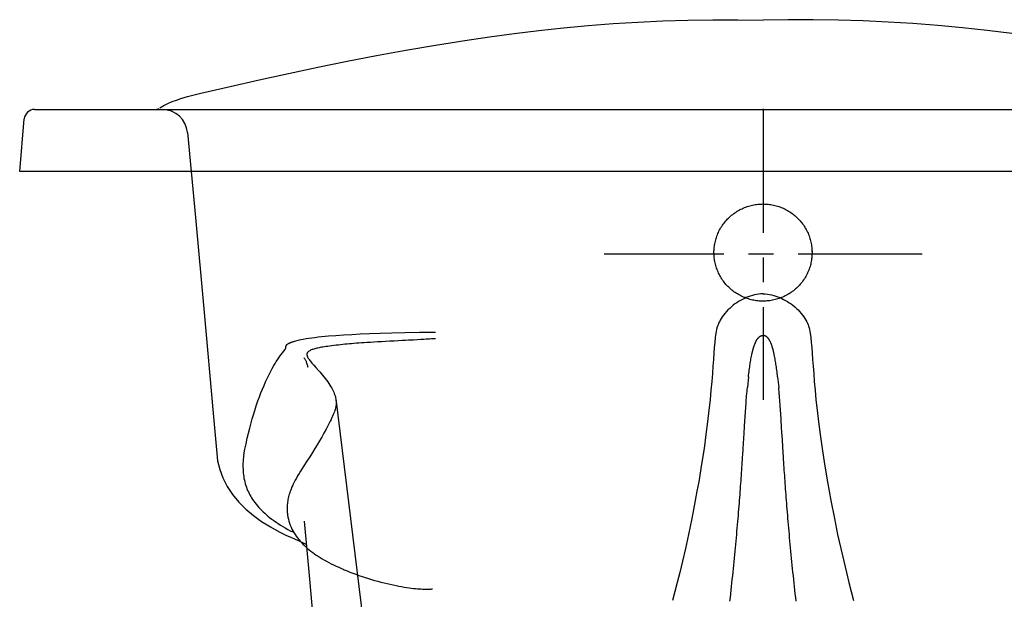
# Model space of a CAD drawing. Extents: x -8.3 to 27.7, y -14.7 to 10.5.
# Drawn here: x -8.3 to 15.5, y -3.5 to 10.5 of the extents above; entities that cross this region are included whole.
import ezdxf

# ---------------------------------------------------------------- set-up
doc = ezdxf.new("R2010")
doc.units = 0
doc.header["$LTSCALE"] = 2
doc.header["$MEASUREMENT"] = 0
doc.linetypes.add('CENTER', pattern=[0.6, 0.375, -0.075, 0.075, -0.075])
doc.layers.get('0').update_dxf_attribs({"linetype": 'CONTINUOUS'})
doc.layers.add('CENTER', color=1, linetype='CENTER')

msp = doc.modelspace()

# ---------------------------------------------------------------- linework, layer by layer
for p, q in [((-7.966, 8.311), (27.313, 8.311)), ((-8.327, 6.811), (-8.215, 8.083)), ((-4.261, 7.751), (-4.176, 6.81)), ((27.673, 6.811), (-8.327, 6.811)), ((27.175, 6.811), (-7.828, 6.811)), ((10.857, 4.903), (10.861, 4.809)), ((1.309, 2.737), (1.21, 2.731)), ((1.391, 2.741), (1.309, 2.737)), ((1.458, 2.745), (1.391, 2.741)), ((1.514, 2.748), (1.458, 2.745)), ((1.56, 2.751), (1.514, 2.748)), ((1.599, 2.753), (1.56, 2.751)), ((1.645, 2.756), (1.599, 2.753)), ((1.68, 2.758), (1.645, 2.756)), ((1.709, 2.76), (1.68, 2.758)), ((1.741, 2.762), (1.709, 2.76)), ((9.321, 1.843), (9.294, 1.581)), ((10.026, 1.843), (10.053, 1.581)), ((-0.672, 1.308), (0.718, -9.941)), ((9.205, 0.321), (9.216, 0.5)), ((10.131, 0.5), (10.124, 0.617)), ((9.19, 0.08), (9.201, 0.261)), ((9.201, 0.261), (9.205, 0.321)), ((10.161, 0.019), (10.154, 0.14)), ((10.169, -0.104), (10.161, 0.019)), ((-2.257, -1.794), (-2.044, -1.912))]:
    msp.add_line(p, q)
for points in [[(-4.935, 8.348), (-4.837, 8.405), (-4.736, 8.456), (-4.633, 8.5), (-4.529, 8.54), (-4.423, 8.576), (-4.263, 8.623), (-4.102, 8.664), (-3.94, 8.703), (-3.233, 8.868), (-2.525, 9.029), (-1.816, 9.185), (-1.107, 9.336), (-0.397, 9.48), (0.314, 9.618), (1.027, 9.748), (1.74, 9.87), (2.455, 9.983), (3.05, 10.069), (3.647, 10.149), (4.244, 10.221), (4.843, 10.285), (5.443, 10.341), (6.043, 10.388), (6.645, 10.427), (7.248, 10.456), (7.853, 10.475), (8.458, 10.483), (9.065, 10.482), (9.673, 10.469)], [(15.7, 10.149), (15.103, 10.221), (14.504, 10.285), (13.904, 10.341), (13.304, 10.388), (12.702, 10.427), (12.099, 10.456), (11.494, 10.475), (10.889, 10.483), (10.282, 10.482), (9.673, 10.469)], [(-4.955, 8.326), (-4.959, 8.324), (-4.977, 8.317), (-4.995, 8.313), (-5.014, 8.311)], [(-4.176, 6.81), (-4.073, 5.693), (-3.863, 3.396), (-3.644, 0.964), (-3.556, -0.017)], [(8.486, 4.847), (8.486, 4.878), (8.488, 4.909), (8.49, 4.939), (8.492, 4.97), (8.496, 5.001), (8.501, 5.032), (8.506, 5.063), (8.512, 5.093), (8.519, 5.124), (8.527, 5.155), (8.536, 5.185), (8.546, 5.216), (8.556, 5.246), (8.568, 5.276), (8.58, 5.306), (8.593, 5.336), (8.607, 5.365), (8.622, 5.394), (8.638, 5.423), (8.655, 5.452), (8.672, 5.48), (8.69, 5.507), (8.709, 5.534), (8.729, 5.561), (8.75, 5.587), (8.771, 5.612), (8.793, 5.637), (8.816, 5.661), (8.839, 5.684), (8.863, 5.707), (8.888, 5.729), (8.913, 5.751), (8.939, 5.772), (8.965, 5.792), (8.992, 5.811), (9.02, 5.829), (9.048, 5.847), (9.076, 5.864), (9.105, 5.88), (9.135, 5.896), (9.165, 5.91), (9.195, 5.924), (9.226, 5.937), (9.257, 5.949), (9.288, 5.96), (9.32, 5.97), (9.352, 5.98), (9.384, 5.988), (9.416, 5.996), (9.448, 6.002), (9.48, 6.008), (9.513, 6.013), (9.545, 6.017), (9.577, 6.02), (9.609, 6.022), (9.641, 6.023), (9.673, 6.024)], [(9.673, 6.024), (9.705, 6.023), (9.736, 6.022), (9.768, 6.02), (9.799, 6.017), (9.831, 6.013), (9.863, 6.009), (9.895, 6.003), (9.927, 5.997), (9.958, 5.989), (9.99, 5.981), (10.022, 5.972), (10.053, 5.962), (10.084, 5.951), (10.115, 5.939), (10.146, 5.927), (10.176, 5.913), (10.206, 5.899), (10.235, 5.884), (10.264, 5.868), (10.293, 5.851), (10.321, 5.834), (10.348, 5.815), (10.375, 5.796), (10.402, 5.777), (10.428, 5.756), (10.453, 5.735), (10.478, 5.713), (10.502, 5.69), (10.525, 5.667), (10.548, 5.643), (10.57, 5.619), (10.591, 5.594), (10.612, 5.568), (10.632, 5.542), (10.651, 5.515), (10.67, 5.487), (10.687, 5.46), (10.704, 5.431), (10.72, 5.402), (10.736, 5.373), (10.75, 5.344), (10.764, 5.314), (10.776, 5.284), (10.788, 5.253), (10.799, 5.222), (10.809, 5.192), (10.818, 5.161), (10.826, 5.129), (10.834, 5.098), (10.84, 5.067), (10.846, 5.036), (10.85, 5.004), (10.854, 4.973), (10.857, 4.941), (10.859, 4.91), (10.861, 4.879), (10.861, 4.847)], [(9.673, 3.672), (9.641, 3.672), (9.609, 3.673), (9.577, 3.675), (9.545, 3.678), (9.513, 3.682), (9.481, 3.687), (9.449, 3.693), (9.417, 3.699), (9.385, 3.707), (9.353, 3.715), (9.322, 3.724), (9.291, 3.734), (9.26, 3.745), (9.229, 3.757), (9.199, 3.77), (9.168, 3.783), (9.139, 3.797), (9.109, 3.813), (9.08, 3.829), (9.052, 3.845), (9.024, 3.863), (8.996, 3.881), (8.969, 3.9), (8.943, 3.92), (8.917, 3.941), (8.892, 3.962), (8.867, 3.984), (8.843, 4.007), (8.82, 4.03), (8.797, 4.054), (8.775, 4.078), (8.754, 4.103), (8.733, 4.129), (8.713, 4.155), (8.694, 4.182), (8.676, 4.209), (8.658, 4.237), (8.642, 4.265), (8.626, 4.294), (8.61, 4.323), (8.596, 4.353), (8.583, 4.382), (8.57, 4.412), (8.559, 4.443), (8.548, 4.473), (8.538, 4.504), (8.529, 4.535), (8.521, 4.566), (8.513, 4.597), (8.507, 4.628), (8.501, 4.659), (8.497, 4.69), (8.493, 4.722), (8.49, 4.753), (8.488, 4.785), (8.486, 4.816), (8.486, 4.847)], [(10.861, 4.847), (10.861, 4.816), (10.859, 4.786), (10.857, 4.755), (10.854, 4.724), (10.851, 4.693), (10.846, 4.662), (10.841, 4.631), (10.834, 4.6), (10.827, 4.57), (10.819, 4.539), (10.811, 4.508), (10.801, 4.478), (10.79, 4.448), (10.779, 4.418), (10.767, 4.388), (10.753, 4.358), (10.739, 4.329), (10.725, 4.3), (10.709, 4.271), (10.692, 4.243), (10.675, 4.215), (10.657, 4.188), (10.638, 4.161), (10.618, 4.134), (10.597, 4.109), (10.576, 4.083), (10.554, 4.058), (10.531, 4.034), (10.508, 4.011), (10.484, 3.988), (10.46, 3.966), (10.434, 3.945), (10.409, 3.924), (10.382, 3.904), (10.355, 3.885), (10.328, 3.866), (10.3, 3.848), (10.271, 3.831), (10.243, 3.815), (10.213, 3.8), (10.183, 3.785), (10.153, 3.772), (10.123, 3.759), (10.092, 3.747), (10.061, 3.736), (10.029, 3.725), (9.997, 3.716), (9.965, 3.708), (9.933, 3.7), (9.901, 3.693), (9.869, 3.688), (9.836, 3.683), (9.804, 3.679), (9.771, 3.676), (9.739, 3.673), (9.706, 3.672), (9.673, 3.672)], [(9.673, 3.853), (9.621, 3.848), (9.568, 3.841), (9.517, 3.832), (9.465, 3.821), (9.415, 3.808), (9.365, 3.793), (9.317, 3.777), (9.268, 3.758), (9.221, 3.738), (9.175, 3.715), (9.128, 3.691), (9.083, 3.664), (9.038, 3.635), (8.994, 3.604), (8.95, 3.571), (8.907, 3.535), (8.866, 3.498), (8.825, 3.458), (8.787, 3.418), (8.751, 3.376), (8.718, 3.334), (8.687, 3.291), (8.66, 3.251), (8.636, 3.21), (8.616, 3.173), (8.598, 3.136), (8.583, 3.101), (8.57, 3.064), (8.558, 3.025), (8.548, 2.985), (8.538, 2.94), (8.53, 2.894), (8.516, 2.79), (8.505, 2.674), (8.494, 2.548), (8.483, 2.411), (8.472, 2.261), (8.46, 2.098), (8.447, 1.921), (8.432, 1.728), (8.413, 1.516), (8.391, 1.284), (8.364, 1.03), (8.331, 0.75), (8.292, 0.443), (8.244, 0.103), (8.186, -0.276), (8.115, -0.7), (8.074, -0.928), (8.032, -1.154), (7.947, -1.588), (7.867, -1.972), (7.792, -2.312), (7.721, -2.618), (7.656, -2.892), (7.596, -3.135), (7.539, -3.359), (7.482, -3.574)], [(9.673, 3.853), (9.726, 3.848), (9.779, 3.841), (9.83, 3.832), (9.881, 3.821), (9.932, 3.808), (9.981, 3.793), (10.03, 3.777), (10.078, 3.758), (10.126, 3.738), (10.172, 3.715), (10.218, 3.691), (10.264, 3.664), (10.309, 3.635), (10.353, 3.604), (10.397, 3.571), (10.44, 3.535), (10.481, 3.498), (10.521, 3.458), (10.559, 3.418), (10.596, 3.376), (10.629, 3.334), (10.66, 3.291), (10.686, 3.251), (10.711, 3.21), (10.731, 3.173), (10.749, 3.136), (10.764, 3.101), (10.777, 3.064), (10.789, 3.025), (10.799, 2.985), (10.808, 2.94), (10.816, 2.894), (10.831, 2.79), (10.842, 2.674), (10.853, 2.548), (10.864, 2.411), (10.875, 2.261), (10.887, 2.098), (10.9, 1.921), (10.915, 1.728), (10.934, 1.516), (10.956, 1.284), (10.983, 1.03), (11.015, 0.75), (11.055, 0.443), (11.103, 0.103), (11.161, -0.276), (11.232, -0.7), (11.273, -0.928), (11.315, -1.154), (11.4, -1.588), (11.48, -1.972), (11.555, -2.312), (11.626, -2.618), (11.691, -2.892), (11.751, -3.135), (11.808, -3.359), (11.865, -3.574)], [(-1.69, 2.698), (-1.636, 2.713), (-1.583, 2.726), (-1.522, 2.74), (-1.46, 2.752), (-1.392, 2.764), (-1.324, 2.775), (-1.25, 2.785), (-1.176, 2.795), (-1.097, 2.805), (-1.017, 2.813), (-0.933, 2.822), (-0.849, 2.829), (-0.671, 2.844), (-0.483, 2.857), (-0.286, 2.868), (-0.079, 2.879), (0.147, 2.888), (0.401, 2.897), (0.685, 2.905), (1.003, 2.912), (1.355, 2.919), (1.742, 2.924)], [(-1.88, 2.555), (-1.879, 2.564), (-1.878, 2.568), (-1.878, 2.572), (-1.877, 2.576), (-1.876, 2.579), (-1.875, 2.583), (-1.874, 2.587), (-1.873, 2.59), (-1.872, 2.594), (-1.87, 2.597), (-1.869, 2.601), (-1.867, 2.604), (-1.865, 2.607), (-1.863, 2.611), (-1.86, 2.614), (-1.858, 2.617), (-1.855, 2.62), (-1.853, 2.622), (-1.85, 2.625), (-1.847, 2.628), (-1.844, 2.63), (-1.841, 2.633), (-1.837, 2.635), (-1.834, 2.638), (-1.829, 2.641), (-1.824, 2.644), (-1.818, 2.648), (-1.813, 2.651), (-1.808, 2.653), (-1.802, 2.656), (-1.797, 2.659), (-1.791, 2.661), (-1.785, 2.664), (-1.78, 2.666), (-1.774, 2.669), (-1.764, 2.673), (-1.753, 2.677), (-1.743, 2.681), (-1.732, 2.684), (-1.722, 2.688), (-1.711, 2.691), (-1.7, 2.695), (-1.69, 2.698)], [(0.744, 2.707), (0.638, 2.701), (0.533, 2.695), (0.433, 2.689), (0.338, 2.684), (0.249, 2.679), (0.166, 2.674), (0.088, 2.669), (0.017, 2.664), (-0.05, 2.66), (-0.113, 2.655), (-0.174, 2.651), (-0.232, 2.646), (-0.289, 2.641), (-0.344, 2.637), (-0.398, 2.632), (-0.451, 2.627), (-0.503, 2.622), (-0.556, 2.616), (-0.608, 2.61), (-0.662, 2.604), (-0.717, 2.598), (-0.772, 2.591), (-0.823, 2.584), (-0.868, 2.578), (-0.909, 2.572), (-0.947, 2.566), (-0.983, 2.56), (-1.016, 2.555), (-1.047, 2.549), (-1.077, 2.543), (-1.105, 2.537), (-1.132, 2.531), (-1.157, 2.525), (-1.181, 2.519), (-1.204, 2.512), (-1.226, 2.505), (-1.247, 2.498), (-1.266, 2.49), (-1.285, 2.482), (-1.302, 2.473), (-1.317, 2.464), (-1.331, 2.454), (-1.344, 2.444), (-1.349, 2.438), (-1.354, 2.432), (-1.359, 2.426), (-1.363, 2.419), (-1.366, 2.412), (-1.369, 2.404), (-1.37, 2.396), (-1.371, 2.387), (-1.371, 2.377), (-1.37, 2.367), (-1.37, 2.366)], [(1.21, 2.731), (1.088, 2.725), (1.016, 2.721), (0.936, 2.717), (0.744, 2.707)], [(9.432, 2.504), (9.438, 2.525), (9.441, 2.537), (9.445, 2.549), (9.449, 2.561), (9.452, 2.573), (9.456, 2.584), (9.46, 2.595), (9.464, 2.607), (9.468, 2.617), (9.472, 2.628), (9.476, 2.638), (9.48, 2.648), (9.484, 2.658), (9.488, 2.667), (9.492, 2.677), (9.496, 2.686), (9.501, 2.694), (9.505, 2.703), (9.509, 2.711), (9.514, 2.719), (9.518, 2.727), (9.523, 2.735), (9.527, 2.742), (9.532, 2.749), (9.537, 2.756), (9.542, 2.763), (9.546, 2.769), (9.551, 2.775), (9.556, 2.781), (9.561, 2.786), (9.566, 2.791), (9.571, 2.796), (9.576, 2.801), (9.582, 2.806), (9.587, 2.81), (9.592, 2.814), (9.598, 2.817), (9.603, 2.821), (9.609, 2.824), (9.614, 2.827), (9.62, 2.829), (9.625, 2.832), (9.631, 2.834), (9.637, 2.836), (9.643, 2.837), (9.649, 2.838), (9.655, 2.839), (9.661, 2.84), (9.667, 2.841), (9.673, 2.841)], [(9.909, 2.525), (9.906, 2.537), (9.902, 2.549), (9.898, 2.561), (9.895, 2.573), (9.891, 2.584), (9.887, 2.595), (9.883, 2.607), (9.879, 2.617), (9.875, 2.628), (9.871, 2.638), (9.867, 2.648), (9.863, 2.658), (9.859, 2.667), (9.855, 2.677), (9.851, 2.686), (9.846, 2.694), (9.842, 2.703), (9.838, 2.711), (9.833, 2.719), (9.829, 2.727), (9.824, 2.735), (9.82, 2.742), (9.815, 2.749), (9.81, 2.756), (9.805, 2.763), (9.801, 2.769), (9.796, 2.775), (9.791, 2.781), (9.786, 2.786), (9.781, 2.791), (9.776, 2.796), (9.771, 2.801), (9.765, 2.806), (9.76, 2.81), (9.755, 2.814), (9.749, 2.817), (9.744, 2.821), (9.738, 2.824), (9.733, 2.827), (9.727, 2.829), (9.721, 2.832), (9.716, 2.834), (9.71, 2.836), (9.704, 2.837), (9.698, 2.838), (9.692, 2.839), (9.686, 2.84), (9.68, 2.841), (9.673, 2.841)], [(-2.901, -0.048), (-2.874, 0.086), (-2.846, 0.22), (-2.817, 0.353), (-2.788, 0.477), (-2.757, 0.601), (-2.724, 0.724), (-2.696, 0.824), (-2.667, 0.923), (-2.636, 1.022), (-2.597, 1.14), (-2.556, 1.256), (-2.521, 1.354), (-2.484, 1.45), (-2.447, 1.541), (-2.409, 1.631), (-2.372, 1.717), (-2.332, 1.803), (-2.293, 1.884), (-2.252, 1.964), (-2.212, 2.039), (-2.169, 2.114), (-2.141, 2.161), (-2.113, 2.208), (-2.083, 2.254), (-2.054, 2.297), (-2.025, 2.34), (-1.994, 2.382), (-1.964, 2.421), (-1.934, 2.46), (-1.902, 2.498)], [(-1.902, 2.498), (-1.899, 2.502), (-1.897, 2.505), (-1.895, 2.509), (-1.893, 2.513), (-1.891, 2.517), (-1.889, 2.52), (-1.887, 2.524), (-1.886, 2.528), (-1.885, 2.532), (-1.884, 2.537), (-1.883, 2.541), (-1.882, 2.546), (-1.881, 2.55), (-1.88, 2.555)], [(9.321, 1.843), (9.325, 1.883), (9.33, 1.923), (9.335, 1.962), (9.34, 2), (9.345, 2.038), (9.35, 2.075), (9.355, 2.111), (9.36, 2.146), (9.365, 2.181), (9.371, 2.214), (9.376, 2.247), (9.382, 2.279), (9.388, 2.31), (9.394, 2.341), (9.4, 2.37), (9.406, 2.399)], [(9.406, 2.399), (9.408, 2.41), (9.411, 2.42), (9.413, 2.431), (9.416, 2.441), (9.418, 2.45), (9.42, 2.46), (9.423, 2.469), (9.425, 2.478), (9.427, 2.487), (9.43, 2.496), (9.432, 2.504)], [(9.941, 2.399), (9.938, 2.41), (9.936, 2.42), (9.934, 2.431), (9.931, 2.441), (9.929, 2.45), (9.927, 2.46), (9.924, 2.469), (9.922, 2.478), (9.92, 2.487), (9.917, 2.496), (9.915, 2.504), (9.909, 2.525)], [(10.026, 1.843), (10.022, 1.883), (10.017, 1.923), (10.012, 1.962), (10.007, 2), (10.002, 2.038), (9.997, 2.075), (9.992, 2.111), (9.987, 2.146), (9.982, 2.181), (9.976, 2.214), (9.971, 2.247), (9.965, 2.279), (9.959, 2.31), (9.953, 2.341), (9.947, 2.37), (9.941, 2.399)], [(-1.445, 2.304), (-1.445, 2.304), (-1.444, 2.303), (-1.442, 2.3), (-1.438, 2.296), (-1.434, 2.289), (-1.428, 2.281), (-1.421, 2.271), (-1.415, 2.26), (-1.408, 2.247), (-1.401, 2.233), (-1.393, 2.217), (-1.386, 2.199), (-1.378, 2.178), (-1.37, 2.155), (-1.363, 2.128), (-1.356, 2.097), (-1.351, 2.072)], [(-1.37, 2.362), (-1.368, 2.353), (-1.365, 2.344), (-1.36, 2.331), (-1.354, 2.318), (-1.347, 2.303), (-1.338, 2.289), (-1.327, 2.272), (-1.316, 2.256), (-1.301, 2.236), (-1.287, 2.217), (-1.269, 2.195), (-1.25, 2.174), (-1.228, 2.148), (-1.206, 2.123), (-1.153, 2.064), (-1.093, 1.996), (-1.06, 1.958), (-1.027, 1.92), (-0.993, 1.88), (-0.959, 1.839), (-0.927, 1.798), (-0.895, 1.756), (-0.867, 1.717), (-0.839, 1.676), (-0.815, 1.64), (-0.792, 1.602), (-0.772, 1.568), (-0.754, 1.534), (-0.738, 1.502), (-0.723, 1.47), (-0.711, 1.44), (-0.7, 1.41), (-0.691, 1.383), (-0.682, 1.355), (-0.676, 1.329), (-0.671, 1.303), (-0.668, 1.278), (-0.665, 1.254), (-0.664, 1.229), (-0.664, 1.205), (-0.665, 1.18), (-0.667, 1.156), (-0.67, 1.131), (-0.675, 1.105), (-0.681, 1.078), (-0.688, 1.052), (-0.697, 1.023), (-0.707, 0.994), (-0.719, 0.961), (-0.732, 0.929), (-0.748, 0.891), (-0.766, 0.853), (-0.787, 0.808), (-0.809, 0.764), (-0.832, 0.716), (-0.857, 0.669), (-0.907, 0.573), (-0.959, 0.477), (-1.012, 0.382), (-1.029, 0.352)], [(9.216, 0.5), (9.223, 0.617), (9.227, 0.675), (9.231, 0.733), (9.234, 0.79), (9.238, 0.847), (9.242, 0.903), (9.246, 0.959), (9.249, 1.014), (9.253, 1.069), (9.257, 1.123), (9.261, 1.177), (9.265, 1.23), (9.269, 1.282), (9.273, 1.333), (9.277, 1.384), (9.281, 1.434), (9.286, 1.484), (9.29, 1.533), (9.294, 1.581)], [(10.124, 0.617), (10.12, 0.675), (10.116, 0.733), (10.113, 0.79), (10.109, 0.847), (10.105, 0.903), (10.101, 0.959), (10.097, 1.014), (10.094, 1.069), (10.09, 1.123), (10.086, 1.177), (10.082, 1.23), (10.078, 1.282), (10.074, 1.333), (10.07, 1.384), (10.066, 1.434), (10.061, 1.484), (10.057, 1.533), (10.053, 1.581)], [(10.154, 0.14), (10.142, 0.321), (10.131, 0.5)], [(-1.029, 0.352), (-1.066, 0.289), (-1.12, 0.198), (-1.176, 0.106), (-1.237, 0.01), (-1.301, -0.092), (-1.371, -0.2), (-1.447, -0.317), (-1.487, -0.379), (-1.525, -0.44), (-1.561, -0.499), (-1.596, -0.558), (-1.626, -0.61), (-1.655, -0.662), (-1.679, -0.709), (-1.702, -0.755), (-1.722, -0.797), (-1.741, -0.84), (-1.756, -0.878), (-1.771, -0.917), (-1.784, -0.953), (-1.796, -0.99), (-1.806, -1.025), (-1.815, -1.06), (-1.823, -1.094), (-1.83, -1.128), (-1.836, -1.161), (-1.841, -1.195), (-1.845, -1.227), (-1.848, -1.259), (-1.85, -1.29), (-1.851, -1.322), (-1.851, -1.352), (-1.851, -1.383), (-1.85, -1.412), (-1.848, -1.442), (-1.845, -1.471), (-1.841, -1.499), (-1.832, -1.553), (-1.821, -1.604), (-1.808, -1.655), (-1.793, -1.704), (-1.775, -1.752), (-1.756, -1.798), (-1.734, -1.844), (-1.711, -1.888), (-1.686, -1.931), (-1.659, -1.974), (-1.631, -2.015), (-1.601, -2.055), (-1.57, -2.095), (-1.537, -2.133), (-1.503, -2.171), (-1.467, -2.208), (-1.431, -2.244), (-1.393, -2.279), (-1.354, -2.313), (-1.314, -2.346), (-1.273, -2.379), (-1.231, -2.411), (-1.188, -2.442), (-1.144, -2.473), (-1.097, -2.503), (-1.049, -2.534), (-0.999, -2.564), (-0.948, -2.594), (-0.894, -2.624), (-0.84, -2.653), (-0.783, -2.682), (-0.724, -2.712), (-0.663, -2.741), (-0.6, -2.77), (-0.536, -2.799), (-0.493, -2.817)], [(8.871, -3.591), (8.882, -3.503), (8.891, -3.414), (8.901, -3.326), (8.911, -3.238), (8.921, -3.15), (8.93, -3.063), (8.939, -2.976), (8.948, -2.89), (8.957, -2.804), (8.966, -2.719), (8.974, -2.634), (8.982, -2.55), (8.991, -2.466), (8.999, -2.383), (9.006, -2.3), (9.014, -2.218), (9.022, -2.137), (9.029, -2.057), (9.036, -1.977), (9.043, -1.897), (9.05, -1.819), (9.057, -1.741), (9.064, -1.664), (9.07, -1.588), (9.076, -1.513), (9.082, -1.438), (9.088, -1.365), (9.094, -1.292), (9.1, -1.22), (9.105, -1.149), (9.111, -1.079), (9.116, -1.01), (9.121, -0.941), (9.126, -0.874), (9.131, -0.807), (9.135, -0.74), (9.14, -0.674), (9.145, -0.609), (9.149, -0.544), (9.153, -0.48), (9.158, -0.416), (9.162, -0.353), (9.166, -0.29), (9.17, -0.228), (9.174, -0.166), (9.178, -0.104), (9.182, -0.043), (9.19, 0.08)], [(-3.556, -0.017), (-3.533, -0.191), (-3.483, -0.4), (-3.407, -0.608), (-3.302, -0.814), (-3.171, -1.011), (-3.019, -1.195), (-2.85, -1.363), (-2.667, -1.518), (-2.469, -1.661), (-2.257, -1.794)], [(-2.901, -0.048), (-2.906, -0.081), (-2.91, -0.113), (-2.914, -0.145), (-2.916, -0.178), (-2.918, -0.211), (-2.92, -0.258), (-2.921, -0.304), (-2.92, -0.351), (-2.919, -0.398), (-2.916, -0.442), (-2.913, -0.486), (-2.908, -0.53), (-2.902, -0.574), (-2.895, -0.617), (-2.886, -0.66), (-2.876, -0.703), (-2.865, -0.746), (-2.852, -0.788), (-2.838, -0.83), (-2.823, -0.871), (-2.807, -0.909), (-2.79, -0.946), (-2.772, -0.983), (-2.752, -1.019), (-2.732, -1.055), (-2.711, -1.09), (-2.688, -1.125), (-2.66, -1.165), (-2.631, -1.205), (-2.6, -1.244), (-2.569, -1.282), (-2.536, -1.32), (-2.502, -1.356), (-2.467, -1.393), (-2.43, -1.428), (-2.392, -1.463), (-2.354, -1.497), (-2.314, -1.531), (-2.275, -1.563), (-2.224, -1.602), (-2.172, -1.64), (-2.119, -1.677), (-2.066, -1.713), (-2.012, -1.748), (-1.954, -1.783), (-1.896, -1.818), (-1.837, -1.851), (-1.778, -1.883), (-1.718, -1.914)], [(10.476, -3.591), (10.465, -3.503), (10.455, -3.414), (10.446, -3.326), (10.436, -3.238), (10.426, -3.15), (10.417, -3.063), (10.408, -2.976), (10.399, -2.89), (10.39, -2.804), (10.381, -2.719), (10.373, -2.634), (10.365, -2.55), (10.356, -2.466), (10.348, -2.383), (10.34, -2.3), (10.333, -2.218), (10.325, -2.137), (10.318, -2.057), (10.311, -1.977), (10.304, -1.897), (10.297, -1.819), (10.29, -1.741), (10.283, -1.664), (10.277, -1.588), (10.271, -1.513), (10.265, -1.438), (10.259, -1.365), (10.253, -1.292), (10.247, -1.22), (10.242, -1.149), (10.236, -1.079), (10.231, -1.01), (10.226, -0.941), (10.221, -0.874), (10.216, -0.807), (10.212, -0.74), (10.207, -0.674), (10.202, -0.609), (10.198, -0.544), (10.194, -0.48), (10.189, -0.416), (10.185, -0.353), (10.181, -0.29), (10.177, -0.228), (10.173, -0.166), (10.169, -0.104)], [(-1.435, -1.656), (-1.31, -3.055), (-1.169, -4.603), (-1.026, -6.049), (-0.867, -7.393), (-0.765, -8.121)], [(-2.045, -1.912), (-1.959, -1.954), (-1.864, -1.998), (-1.763, -2.043), (-1.656, -2.09), (-1.541, -2.141), (-1.414, -2.198), (-1.385, -2.211)], [(-0.493, -2.817), (-0.469, -2.827), (-0.4, -2.856), (-0.33, -2.884), (-0.259, -2.911), (-0.186, -2.938), (-0.112, -2.965), (-0.037, -2.99), (0.039, -3.015), (0.116, -3.04), (0.192, -3.063), (0.269, -3.085), (0.346, -3.107), (0.422, -3.127), (0.497, -3.146), (0.571, -3.164), (0.645, -3.181), (0.716, -3.197), (0.786, -3.211), (0.854, -3.224), (0.919, -3.236), (0.982, -3.247), (1.043, -3.257), (1.101, -3.265), (1.156, -3.272), (1.209, -3.279), (1.258, -3.284), (1.305, -3.288), (1.349, -3.292), (1.391, -3.294), (1.429, -3.296), (1.464, -3.297), (1.495, -3.298), (1.522, -3.298), (1.546, -3.298), (1.568, -3.298), (1.588, -3.297), (1.605, -3.297), (1.621, -3.296), (1.637, -3.295), (1.654, -3.294), (1.673, -3.292)]]:
    msp.add_lwpolyline(points)
for centre, radius, start, end in [((-7.966, 8.061), 0.25, 90, 175), ((-4.874, 7.694), 0.615, 5.3215, 90)]:
    msp.add_arc(centre, radius, start, end)
at = {"layer": 'CENTER', "color": 1, "ltscale": 4}
msp.add_line((9.673, 8.328), (9.673, 1.283), dxfattribs=at)
at = {"layer": 'CENTER', "color": 1, "ltscale": 4, "flags": 128}
msp.add_lwpolyline([(13.523, 4.806), (9.673, 4.806), (5.823, 4.806)], dxfattribs=at)

doc.saveas('drawing.dxf')
